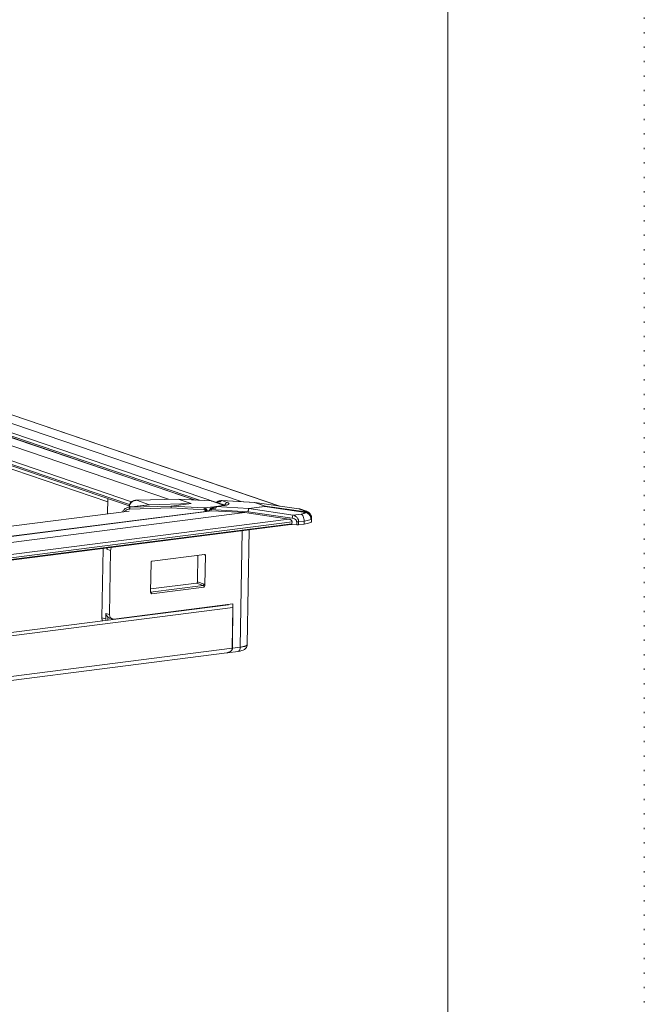
# Model space of a CAD drawing. Extents: x -615 to 615, y -430 to 435.
# Drawn here: x 567 to 615, y 264 to 339 of the extents above; entities that cross this region are included whole.
import ezdxf

# ---------------------------------------------------------------- set-up
doc = ezdxf.new("R2010")
doc.units = 0
doc.header["$MEASUREMENT"] = 0
doc.linetypes.add('DOT', pattern=[1, 0, -1])
for name, color, linetype in [('____1', 5, 'Continuous'), ('________1________1', 7, 'Continuous'), ('___G', 7, 'DOT')]:
    doc.layers.add(name, color=color, linetype=linetype)

# ---------------------------------------------------------------- blocks, each defined once
blk = doc.blocks.new('C6')
at = {"layer": '________1________1', "color": 5, "linetype": 'Continuous', "lineweight": 18}
for p, q in [((586.855, 301.799), (485.428, 336.314)), ((586.891, 301.794), (485.442, 336.316)), ((583.952, 302.135), (484.753, 335.892)), ((580.395, 302.261), (484.056, 335.044)), ((580.448, 302.258), (484.077, 335.052)), ((580.781, 302.238), (484.19, 335.108)), ((582.071, 302.074), (484.249, 335.362)), ((578.409, 302.313), (483.608, 334.573)), ((575.447, 301.918), (482.928, 333.402)), ((575.425, 301.804), (482.958, 333.27)), ((575.609, 302.126), (482.98, 333.647)), ((573.797, 302.127), (489.488, 330.816)), ((573.801, 302.357), (573.782, 301.211)), ((575.405, 301.706), (575.402, 301.706)), ((576.882, 301.895), (575.403, 301.706)), ((575.425, 301.805), (575.423, 301.709)), ((575.443, 301.711), (575.445, 301.789)), ((575.582, 301.742), (575.445, 301.789)), ((578.641, 301.801), (575.476, 301.709)), ((575.478, 301.711), (575.476, 301.709)), ((576.97, 301.901), (575.478, 301.711)), ((578.643, 301.803), (575.478, 301.711)), ((579.139, 302.329), (575.98, 302.239)), ((575.982, 302.241), (575.98, 302.239)), ((575.98, 302.239), (576.97, 301.901)), ((575.987, 302.244), (575.982, 302.241)), ((579.146, 302.335), (575.987, 302.244)), ((580.128, 301.993), (576.97, 301.901)), ((578.638, 301.803), (580.128, 301.993)), ((581.149, 301.653), (578.641, 301.801)), ((580.148, 301.993), (578.646, 301.801)), ((579.141, 302.332), (579.139, 302.329)), ((579.139, 302.329), (579.145, 302.331)), ((580.128, 301.993), (579.139, 302.329)), ((579.146, 302.335), (579.141, 302.332)), ((579.141, 302.332), (579.145, 302.331)), ((579.145, 302.331), (579.151, 302.332)), ((579.146, 302.335), (579.157, 302.334)), ((579.151, 302.332), (579.157, 302.334)), ((581.654, 302.184), (579.151, 302.332)), ((579.151, 302.332), (580.148, 301.993)), ((581.659, 302.187), (579.157, 302.334)), ((580.128, 301.993), (580.148, 301.993)), ((581.149, 301.653), (582.321, 301.803)), ((581.654, 302.184), (581.659, 302.187)), ((582.432, 301.919), (581.654, 302.184)), ((582.493, 301.913), (581.731, 302.173)), ((582.006, 301.761), (582.004, 301.76)), ((582.629, 301.84), (582.006, 301.761)), ((582.017, 301.755), (582.658, 301.837)), ((582.017, 301.755), (584.518, 301.608)), ((582.063, 302.06), (582.074, 302.079)), ((582.08, 302.072), (582.071, 302.057)), ((582.08, 302.072), (582.074, 302.078)), ((582.08, 302.072), (582.712, 301.856)), ((582.321, 301.803), (582.324, 301.802)), ((584.958, 302.07), (582.457, 302.217)), ((582.457, 302.217), (582.882, 302.073)), ((582.474, 302.221), (582.483, 302.221)), ((584.967, 302.074), (582.483, 302.221)), ((582.496, 301.912), (582.493, 301.913)), ((582.712, 301.853), (582.712, 301.856)), ((582.718, 301.854), (582.712, 301.856)), ((584.518, 301.608), (585.716, 301.76)), ((585.729, 301.754), (584.532, 301.602)), ((584.958, 302.07), (584.968, 302.071)), ((585.753, 301.799), (584.958, 302.07)), ((584.967, 302.074), (584.975, 302.073)), ((584.968, 302.071), (584.979, 302.071)), ((584.975, 302.073), (584.984, 302.072)), ((584.979, 302.071), (584.984, 302.072)), ((584.979, 302.071), (585.773, 301.8)), ((588.333, 301.582), (584.979, 302.071)), ((588.338, 301.583), (584.984, 302.072)), ((585.716, 301.76), (585.729, 301.754)), ((588.828, 301.302), (585.729, 301.754)), ((585.773, 301.8), (585.753, 301.799)), ((585.773, 301.8), (588.871, 301.348)), ((585.78, 301.777), (585.797, 301.775)), ((433.522, 282.076), (584.212, 301.297)), ((434.027, 282.606), (581.717, 301.445)), ((581.646, 301.442), (434.041, 282.614)), ((575.431, 301.422), (435.29, 283.546)), ((575.46, 301.568), (578.62, 301.66)), ((578.62, 301.66), (581.123, 301.512)), ((581.2, 301.485), (581.199, 301.385)), ((581.199, 301.385), (581.2, 301.485)), ((581.35, 301.434), (581.349, 301.404)), ((581.35, 301.434), (581.526, 301.456)), ((581.574, 301.554), (581.575, 301.551)), ((581.607, 301.541), (584.476, 301.372)), ((584.212, 301.297), (581.717, 301.445)), ((587.568, 300.807), (584.212, 301.297)), ((584.476, 301.372), (587.829, 300.882)), ((584.518, 301.608), (584.525, 301.605)), ((584.532, 301.602), (584.525, 301.605)), ((584.532, 301.602), (587.885, 301.111)), ((587.885, 301.111), (588.504, 301.19)), ((588.339, 301.583), (588.333, 301.582)), ((588.333, 301.582), (588.744, 301.442)), ((588.842, 301.425), (588.469, 301.552)), ((432.783, 280.686), (587.805, 300.459)), ((432.786, 280.825), (587.808, 300.599)), ((432.799, 280.628), (587.722, 300.389)), ((432.838, 281.071), (587.568, 300.807)), ((588.162, 300.37), (587.746, 300.394)), ((587.805, 300.459), (587.808, 300.599)), ((588.163, 300.595), (588.162, 300.37)), ((588.312, 300.374), (588.313, 300.601)), ((588.312, 300.374), (588.728, 300.427)), ((588.313, 300.601), (588.73, 300.654)), ((588.73, 300.654), (588.728, 300.427)), ((589.3, 300.648), (589.3, 300.89)), ((584.014, 299.916), (583.87, 291.07)), ((584.407, 291.277), (584.548, 299.984)), ((573.352, 293.311), (573.437, 298.567)), ((573.727, 298.604), (573.726, 298.528)), ((573.726, 298.528), (574.013, 298.412)), ((574.013, 298.412), (573.934, 293.558)), ((577.159, 297.616), (581.158, 298.126)), ((580.613, 296.029), (580.646, 298.06)), ((581.031, 298.11), (581.224, 298.056)), ((581.158, 298.126), (581.18, 298.124)), ((581.224, 298.056), (581.187, 295.795)), ((577.091, 297.529), (577.055, 295.267)), ((581.053, 295.77), (577.054, 295.26)), ((577.058, 295.498), (580.545, 295.943)), ((580.545, 295.943), (581.053, 295.77)), ((581.121, 295.856), (580.613, 296.029)), ((577.119, 295.12), (581.118, 295.63)), ((582.973, 294.288), (433.635, 275.239)), ((583.299, 294.363), (574.261, 293.21)), ((582.744, 294.292), (582.744, 294.259)), ((583.28, 290.995), (583.299, 294.363)), ((433.561, 274.976), (583.318, 294.079)), ((573.646, 293.638), (573.64, 293.231)), ((573.934, 293.558), (573.646, 293.638)), ((583.268, 290.993), (583.318, 294.079)), ((573.64, 293.231), (573.352, 293.311)), ((573.804, 293.119), (573.808, 293.353)), ((573.931, 293.279), (574.153, 293.217)), ((584.407, 291.277), (584.407, 291.274)), ((433.511, 271.891), (583.268, 290.993)), ((433.588, 271.601), (582.85, 290.64)), ((582.865, 290.642), (582.858, 290.641)), ((582.865, 290.642), (583.7, 290.749)), ((583.87, 291.07), (583.28, 290.995))]:
    blk.add_line(p, q, dxfattribs=at)
for points, knots in [([(575.402, 301.706), (575.332, 301.696), (575.261, 301.678), (575.142, 301.624), (575.088, 301.589), (574.991, 301.484), (574.954, 301.423), (574.93, 301.358)], [0, 0, 0, 0, 0.382284, 0.382284, 0.699418, 0.699418, 1, 1, 1, 1]), ([(575.478, 301.711), (575.475, 301.711), (575.469, 301.711), (575.46, 301.711), (575.45, 301.71), (575.441, 301.71), (575.432, 301.709), (575.423, 301.708), (575.414, 301.707), (575.408, 301.707), (575.405, 301.706)], [0, 0, 0, 0, 0.125377, 0.250641, 0.375796, 0.500843, 0.625784, 0.750623, 0.87536, 1, 1, 1, 1]), ([(575.987, 302.244), (575.884, 302.238), (575.796, 302.221), (575.649, 302.157), (575.596, 302.121), (575.508, 302.039), (575.483, 301.997), (575.444, 301.918), (575.43, 301.861), (575.425, 301.805)], [0, 0, 0, 0, 0.218002, 0.218002, 0.388818, 0.388818, 0.604209, 0.604209, 1, 1, 1, 1]), ([(575.445, 301.789), (575.441, 301.791), (575.435, 301.793), (575.43, 301.797), (575.428, 301.798), (575.427, 301.8), (575.426, 301.801), (575.425, 301.803), (575.425, 301.804), (575.425, 301.805)], [0, 0, 0, 0, 0.573647, 0.573647, 0.785751, 0.785751, 0.905801, 0.905801, 1, 1, 1, 1]), ([(575.445, 301.789), (575.446, 301.838), (575.457, 301.885), (575.498, 301.978), (575.528, 302.022), (575.613, 302.11), (575.675, 302.152), (575.821, 302.215), (575.9, 302.233), (575.98, 302.239)], [0, 0, 0, 0, 0.202954, 0.202954, 0.42323, 0.42323, 0.711169, 0.711169, 1, 1, 1, 1]), ([(575.476, 301.709), (575.474, 301.707), (575.472, 301.704), (575.469, 301.697), (575.468, 301.693), (575.464, 301.679), (575.462, 301.666), (575.458, 301.622), (575.459, 301.591), (575.46, 301.568)], [0, 0, 0, 0, 0.078834, 0.078834, 0.208309, 0.208309, 0.48925, 0.48925, 1, 1, 1, 1]), ([(576.882, 301.895), (576.886, 301.895), (576.893, 301.896), (576.904, 301.897), (576.915, 301.898), (576.926, 301.899), (576.937, 301.9), (576.948, 301.901), (576.959, 301.901), (576.967, 301.901), (576.97, 301.901)], [0, 0, 0, 0, 0.124753, 0.249576, 0.37447, 0.499434, 0.62447, 0.749576, 0.874752, 1, 1, 1, 1]), ([(578.642, 301.802), (578.641, 301.802), (578.639, 301.801), (578.637, 301.799), (578.636, 301.798), (578.633, 301.794), (578.631, 301.791), (578.626, 301.779), (578.624, 301.767), (578.619, 301.727), (578.618, 301.692), (578.62, 301.66)], [0, 0, 0, 0, 0.047628, 0.047628, 0.099264, 0.099264, 0.218246, 0.218246, 0.478436, 0.478436, 1, 1, 1, 1]), ([(578.62, 301.66), (578.622, 301.729), (578.635, 301.778), (578.639, 301.792), (578.641, 301.798), (578.642, 301.802)], [0, 0, 0, 0, 0.327137, 0.327137, 1, 1, 1, 1]), ([(581.574, 301.554), (581.585, 301.571), (581.599, 301.587), (581.629, 301.614), (581.646, 301.626), (581.698, 301.659), (581.736, 301.675), (581.861, 301.722), (581.93, 301.741), (582.005, 301.76)], [0, 0, 0, 0, 0.117753, 0.117753, 0.235094, 0.235094, 0.469371, 0.469371, 1, 1, 1, 1]), ([(581.575, 301.551), (581.583, 301.565), (581.593, 301.578), (581.617, 301.601), (581.631, 301.612), (581.677, 301.642), (581.713, 301.66), (581.847, 301.713), (581.95, 301.739), (582.017, 301.755)], [0, 0, 0, 0, 0.103495, 0.103495, 0.213935, 0.213935, 0.451788, 0.451788, 1, 1, 1, 1]), ([(581.731, 302.172), (581.719, 302.177), (581.707, 302.18), (581.681, 302.184), (581.668, 302.184), (581.654, 302.184)], [0, 0, 0, 0, 0.48525, 0.48525, 1, 1, 1, 1]), ([(581.731, 302.173), (581.72, 302.176), (581.708, 302.18), (581.684, 302.184), (581.671, 302.186), (581.659, 302.187)], [0, 0, 0, 0, 0.500445, 0.500445, 1, 1, 1, 1]), ([(582.017, 301.755), (582.016, 301.756), (582.015, 301.757), (582.014, 301.758), (582.013, 301.759), (582.011, 301.76), (582.01, 301.761), (582.009, 301.761), (582.007, 301.761), (582.006, 301.761), (582.006, 301.761)], [0, 0, 0, 0, 0.157795, 0.30335, 0.437704, 0.562177, 0.678434, 0.788515, 0.894817, 1, 1, 1, 1]), ([(582.046, 301.657), (582.043, 301.683), (582.037, 301.709), (582.028, 301.735), (582.026, 301.74), (582.022, 301.749), (582.019, 301.753), (582.017, 301.755)], [0, 0, 0, 0, 0.692816, 0.692816, 0.86275, 0.86275, 1, 1, 1, 1]), ([(582.219, 302.176), (582.197, 302.169), (582.175, 302.161), (582.128, 302.138), (582.112, 302.124), (582.09, 302.104), (582.081, 302.092), (582.074, 302.078)], [0, 0, 0, 0, 0.285453, 0.285453, 0.643116, 0.643116, 1, 1, 1, 1]), ([(582.08, 302.072), (582.085, 302.082), (582.093, 302.091), (582.111, 302.105), (582.122, 302.111), (582.135, 302.116), (582.136, 302.116), (582.141, 302.118), (582.148, 302.12), (582.173, 302.125), (582.185, 302.126), (582.201, 302.126), (582.205, 302.127), (582.209, 302.127), (582.209, 302.127), (582.213, 302.127), (582.216, 302.127), (582.228, 302.127), (582.237, 302.126), (582.25, 302.126), (582.258, 302.126), (582.272, 302.125), (582.277, 302.125), (582.283, 302.125), (582.286, 302.125), (582.313, 302.124), (582.341, 302.124), (582.366, 302.126)], [0, 0, 0, 0, 0.329633, 0.329633, 0.678736, 0.678736, 0.716907, 0.716907, 0.778925, 0.778925, 0.840812, 0.840812, 0.859411, 0.859411, 0.86282, 0.86282, 0.8763, 0.8763, 0.908479, 0.908479, 0.926449, 0.926449, 0.936559, 0.936559, 0.941986, 0.941986, 1, 1, 1, 1]), ([(582.219, 302.176), (582.26, 302.187), (582.302, 302.197), (582.386, 302.211), (582.427, 302.216), (582.471, 302.22)], [0, 0, 0, 0, 0.500996, 0.500996, 1, 1, 1, 1]), ([(582.219, 302.176), (582.256, 302.187), (582.299, 302.196), (582.379, 302.209), (582.416, 302.213), (582.457, 302.217)], [0, 0, 0, 0, 0.490151, 0.490151, 1, 1, 1, 1]), ([(582.321, 301.803), (582.381, 301.81), (582.428, 301.821), (582.468, 301.839), (582.478, 301.844), (582.489, 301.852), (582.492, 301.856), (582.496, 301.861), (582.497, 301.864), (582.498, 301.869), (582.498, 301.872), (582.497, 301.877), (582.496, 301.88), (582.492, 301.886), (582.489, 301.89), (582.471, 301.905), (582.449, 301.913), (582.432, 301.919)], [0, 0, 0, 0, 0.429717, 0.429717, 0.551201, 0.551201, 0.606187, 0.606187, 0.640928, 0.640928, 0.672884, 0.672884, 0.710836, 0.710836, 0.771967, 0.771967, 1, 1, 1, 1]), ([(582.366, 302.126), (582.372, 302.137), (582.378, 302.148), (582.396, 302.174), (582.405, 302.183), (582.409, 302.187), (582.409, 302.187), (582.41, 302.189), (582.411, 302.189), (582.417, 302.195), (582.422, 302.199), (582.437, 302.209), (582.446, 302.214), (582.457, 302.217)], [0, 0, 0, 0, 0.117256, 0.117256, 0.301872, 0.301872, 0.319229, 0.319229, 0.360473, 0.360473, 0.611022, 0.611022, 1, 1, 1, 1]), ([(582.493, 301.913), (582.491, 301.914), (582.486, 301.916), (582.479, 301.917), (582.471, 301.919), (582.463, 301.92), (582.456, 301.92), (582.448, 301.92), (582.44, 301.92), (582.435, 301.92), (582.432, 301.919)], [0, 0, 0, 0, 0.123559, 0.247261, 0.371245, 0.49565, 0.620606, 0.74624, 0.872669, 1, 1, 1, 1]), ([(582.457, 302.217), (582.457, 302.218), (582.459, 302.218), (582.461, 302.219), (582.463, 302.219), (582.465, 302.22), (582.467, 302.22), (582.47, 302.22), (582.472, 302.221), (582.473, 302.221), (582.474, 302.221)], [0, 0, 0, 0, 0.128257, 0.255461, 0.381672, 0.506948, 0.631353, 0.754952, 0.877811, 1, 1, 1, 1]), ([(582.623, 301.84), (582.604, 301.857), (582.583, 301.872), (582.539, 301.896), (582.517, 301.905), (582.493, 301.913)], [0, 0, 0, 0, 0.512561, 0.512561, 1, 1, 1, 1]), ([(582.864, 301.895), (582.856, 301.891), (582.833, 301.881), (582.751, 301.86), (582.692, 301.849), (582.629, 301.84)], [0, 0, 0, 0, 0.49917, 0.49917, 1, 1, 1, 1]), ([(582.629, 301.84), (582.63, 301.84), (582.633, 301.841), (582.636, 301.841), (582.64, 301.841), (582.643, 301.84), (582.647, 301.84), (582.65, 301.839), (582.654, 301.838), (582.656, 301.838), (582.658, 301.837)], [0, 0, 0, 0, 0.121892, 0.24409, 0.366898, 0.49061, 0.615512, 0.741876, 0.869959, 1, 1, 1, 1]), ([(582.658, 301.837), (582.714, 301.844), (582.812, 301.859), (582.923, 301.895), (582.952, 301.907), (582.983, 301.927), (582.994, 301.935), (583.007, 301.95), (583.01, 301.955), (583.014, 301.966), (583.015, 301.97), (583.015, 301.981), (583.014, 301.986), (583.009, 301.998), (583.004, 302.004), (582.999, 302.011), (582.998, 302.011), (582.995, 302.014), (582.992, 302.017), (582.962, 302.041), (582.925, 302.058), (582.882, 302.073)], [0, 0, 0, 0, 0.529811, 0.529811, 0.72393, 0.72393, 0.790287, 0.790287, 0.822389, 0.822389, 0.847261, 0.847261, 0.874151, 0.874151, 0.914202, 0.914202, 0.916948, 0.916948, 0.932547, 0.932547, 1, 1, 1, 1]), ([(582.712, 301.856), (582.712, 301.869), (582.715, 301.895), (582.725, 301.933), (582.741, 301.969), (582.762, 302.001), (582.788, 302.029), (582.817, 302.05), (582.848, 302.066), (582.871, 302.071), (582.882, 302.073)], [0, 0, 0, 0, 0.129904, 0.261375, 0.392716, 0.522246, 0.648497, 0.770406, 0.887493, 1, 1, 1, 1]), ([(584.967, 302.074), (584.966, 302.074), (584.965, 302.074), (584.964, 302.074), (584.963, 302.074), (584.961, 302.072), (584.959, 302.071), (584.958, 302.07)], [0, 0, 0, 0, 0.197827, 0.197827, 0.421323, 0.421323, 1, 1, 1, 1]), ([(584.975, 302.073), (584.975, 302.073), (584.974, 302.073), (584.973, 302.073), (584.972, 302.073), (584.971, 302.072), (584.969, 302.072), (584.968, 302.071)], [0, 0, 0, 0, 0.226493, 0.226493, 0.462288, 0.462288, 1, 1, 1, 1]), ([(585.78, 301.777), (585.778, 301.775), (585.775, 301.774), (585.768, 301.771), (585.763, 301.769), (585.746, 301.765), (585.729, 301.762), (585.716, 301.76)], [0, 0, 0, 0, 0.162506, 0.162506, 0.368259, 0.368259, 1, 1, 1, 1]), ([(585.729, 301.754), (585.743, 301.757), (585.761, 301.76), (585.781, 301.767), (585.787, 301.769), (585.794, 301.773), (585.795, 301.774), (585.797, 301.775)], [0, 0, 0, 0, 0.627806, 0.627806, 0.898527, 0.898527, 1, 1, 1, 1]), ([(585.753, 301.799), (585.762, 301.796), (585.77, 301.793), (585.777, 301.788), (585.779, 301.787), (585.78, 301.785), (585.781, 301.784), (585.781, 301.783), (585.782, 301.782), (585.782, 301.781), (585.782, 301.78), (585.781, 301.779), (585.78, 301.778), (585.78, 301.777)], [0, 0, 0, 0, 0.562288, 0.562288, 0.725746, 0.725746, 0.805917, 0.805917, 0.862717, 0.862717, 0.920359, 0.920359, 1, 1, 1, 1]), ([(585.797, 301.775), (585.797, 301.776), (585.798, 301.777), (585.799, 301.778), (585.799, 301.779), (585.8, 301.78), (585.8, 301.781), (585.799, 301.783), (585.799, 301.784), (585.798, 301.786), (585.796, 301.788), (585.79, 301.793), (585.782, 301.797), (585.773, 301.8)], [0, 0, 0, 0, 0.074473, 0.074473, 0.139664, 0.139664, 0.212844, 0.212844, 0.301339, 0.301339, 0.448337, 0.448337, 1, 1, 1, 1]), ([(575.46, 301.568), (575.391, 301.566), (575.322, 301.554), (575.21, 301.512), (575.165, 301.487), (575.094, 301.429), (575.07, 301.401), (575.053, 301.374)], [0, 0, 0, 0, 0.429448, 0.429448, 0.743896, 0.743896, 1, 1, 1, 1]), ([(581.123, 301.512), (581.124, 301.552), (581.129, 301.594), (581.137, 301.629), (581.141, 301.639), (581.146, 301.649), (581.147, 301.651), (581.149, 301.653)], [0, 0, 0, 0, 0.764212, 0.764212, 0.94882, 0.94882, 1, 1, 1, 1]), ([(581.2, 301.485), (581.2, 301.485), (581.198, 301.486), (581.195, 301.489), (581.193, 301.49), (581.189, 301.493), (581.186, 301.494), (581.177, 301.499), (581.171, 301.502), (581.151, 301.509), (581.137, 301.511), (581.123, 301.512)], [0, 0, 0, 0, 0.097807, 0.097807, 0.156256, 0.156256, 0.274375, 0.274375, 0.514193, 0.514193, 1, 1, 1, 1]), ([(581.272, 301.577), (581.256, 301.596), (581.238, 301.613), (581.212, 301.63), (581.207, 301.633), (581.187, 301.643), (581.169, 301.65), (581.149, 301.653)], [0, 0, 0, 0, 0.517511, 0.517511, 0.651427, 0.651427, 1, 1, 1, 1]), ([(581.272, 301.577), (581.26, 301.563), (581.248, 301.547), (581.224, 301.517), (581.212, 301.501), (581.2, 301.485)], [0, 0, 0, 0, 0.482308, 0.482308, 1, 1, 1, 1]), ([(581.2, 301.485), (581.22, 301.478), (581.248, 301.469), (581.295, 301.453), (581.323, 301.443), (581.35, 301.434)], [0, 0, 0, 0, 0.458023, 0.458023, 1, 1, 1, 1]), ([(581.272, 301.577), (581.287, 301.557), (581.305, 301.532), (581.332, 301.479), (581.341, 301.457), (581.35, 301.434)], [0, 0, 0, 0, 0.583961, 0.583961, 1, 1, 1, 1]), ([(581.516, 301.426), (581.523, 301.448), (581.53, 301.47), (581.55, 301.512), (581.562, 301.532), (581.575, 301.551)], [0, 0, 0, 0, 0.499182, 0.499182, 1, 1, 1, 1]), ([(581.607, 301.541), (581.603, 301.537), (581.595, 301.529), (581.584, 301.516), (581.574, 301.503), (581.563, 301.489), (581.553, 301.474), (581.544, 301.459), (581.535, 301.443), (581.529, 301.432), (581.527, 301.427)], [0, 0, 0, 0, 0.120148, 0.241532, 0.364236, 0.488339, 0.613909, 0.741008, 0.86969, 1, 1, 1, 1]), ([(581.575, 301.551), (581.576, 301.55), (581.577, 301.549), (581.581, 301.547), (581.584, 301.546), (581.591, 301.543), (581.599, 301.542), (581.607, 301.541)], [0, 0, 0, 0, 0.202653, 0.202653, 0.438421, 0.438421, 1, 1, 1, 1]), ([(581.607, 301.541), (581.618, 301.555), (581.632, 301.566), (581.668, 301.588), (581.688, 301.596), (581.714, 301.605), (581.727, 301.608), (581.76, 301.616), (581.782, 301.62), (581.807, 301.624), (581.812, 301.625), (581.829, 301.627), (581.843, 301.629), (581.865, 301.632), (581.884, 301.634), (581.895, 301.635), (581.904, 301.636), (581.92, 301.638), (581.925, 301.638), (581.926, 301.638), (581.927, 301.638), (581.928, 301.639), (581.929, 301.639), (581.931, 301.639), (581.934, 301.639), (581.955, 301.642), (581.975, 301.645), (582.011, 301.65), (582.03, 301.654), (582.046, 301.657)], [0, 0, 0, 0, 0.037415, 0.037415, 0.087905, 0.087905, 0.135364, 0.135364, 0.210987, 0.210987, 0.227835, 0.227835, 0.274458, 0.274458, 0.311329, 0.311329, 0.471968, 0.471968, 0.588028, 0.588028, 0.592849, 0.592849, 0.600754, 0.600754, 0.627849, 0.627849, 0.824059, 0.824059, 1, 1, 1, 1]), ([(581.646, 301.442), (581.649, 301.443), (581.655, 301.443), (581.664, 301.444), (581.673, 301.445), (581.682, 301.445), (581.69, 301.445), (581.699, 301.445), (581.708, 301.445), (581.714, 301.445), (581.717, 301.445)], [0, 0, 0, 0, 0.12344, 0.24745, 0.37197, 0.496937, 0.622288, 0.74796, 0.873885, 1, 1, 1, 1]), ([(584.476, 301.372), (584.476, 301.383), (584.477, 301.394), (584.479, 301.416), (584.48, 301.427), (584.482, 301.439)], [0, 0, 0, 0, 0.479667, 0.479667, 1, 1, 1, 1]), ([(584.518, 301.608), (584.515, 301.604), (584.511, 301.598), (584.506, 301.587), (584.504, 301.58), (584.498, 301.563), (584.497, 301.556), (584.495, 301.549), (584.495, 301.548), (584.495, 301.547), (584.495, 301.547), (584.494, 301.543), (584.493, 301.54), (584.492, 301.534), (584.491, 301.531), (584.487, 301.511), (584.486, 301.498), (584.485, 301.49), (584.484, 301.486), (584.484, 301.479), (584.483, 301.474), (584.482, 301.46), (584.482, 301.449), (584.482, 301.439)], [0, 0, 0, 0, 0.154032, 0.154032, 0.316254, 0.316254, 0.607574, 0.607574, 0.611873, 0.611873, 0.613906, 0.613906, 0.627588, 0.627588, 0.640536, 0.640536, 0.714239, 0.714239, 0.771737, 0.771737, 0.83694, 0.83694, 1, 1, 1, 1]), ([(584.482, 301.439), (584.486, 301.474), (584.494, 301.523), (584.511, 301.578), (584.516, 301.59), (584.522, 301.601), (584.524, 301.603), (584.525, 301.605)], [0, 0, 0, 0, 0.647348, 0.647348, 0.928965, 0.928965, 1, 1, 1, 1]), ([(584.532, 301.602), (584.528, 301.596), (584.522, 301.584), (584.515, 301.567), (584.51, 301.552), (584.505, 301.534), (584.5, 301.514), (584.494, 301.49), (584.488, 301.466), (584.484, 301.448), (584.482, 301.439)], [0, 0, 0, 0, 0.114391, 0.233861, 0.331209, 0.391136, 0.568255, 0.678978, 0.830208, 1, 1, 1, 1]), ([(587.829, 300.882), (587.834, 300.93), (587.843, 300.983), (587.863, 301.06), (587.871, 301.085), (587.881, 301.104), (587.883, 301.108), (587.885, 301.111)], [0, 0, 0, 0, 0.549363, 0.549363, 0.917007, 0.917007, 1, 1, 1, 1]), ([(588.313, 300.601), (588.313, 300.651), (588.304, 300.701), (588.272, 300.799), (588.247, 300.848), (588.175, 300.947), (588.124, 300.995), (588.063, 301.035), (588.06, 301.037), (588.02, 301.062), (587.962, 301.093), (587.885, 301.111)], [0, 0, 0, 0, 0.228185, 0.228185, 0.473265, 0.473265, 0.785962, 0.785962, 0.804966, 0.804966, 1, 1, 1, 1]), ([(588.333, 301.582), (588.339, 301.581), (588.351, 301.58), (588.368, 301.577), (588.385, 301.574), (588.402, 301.57), (588.419, 301.566), (588.436, 301.562), (588.453, 301.557), (588.463, 301.554), (588.469, 301.552)], [0, 0, 0, 0, 0.126915, 0.253182, 0.378851, 0.503971, 0.628593, 0.752769, 0.876553, 1, 1, 1, 1]), ([(588.338, 301.583), (588.361, 301.58), (588.383, 301.576), (588.427, 301.565), (588.448, 301.559), (588.47, 301.552)], [0, 0, 0, 0, 0.499553, 0.499553, 1, 1, 1, 1]), ([(588.828, 301.302), (588.813, 301.288), (588.795, 301.275), (588.754, 301.253), (588.729, 301.243), (588.641, 301.212), (588.571, 301.199), (588.504, 301.19)], [0, 0, 0, 0, 0.181829, 0.181829, 0.410699, 0.410699, 1, 1, 1, 1]), ([(588.73, 300.654), (588.73, 300.713), (588.724, 300.775), (588.701, 300.889), (588.683, 300.946), (588.635, 301.052), (588.606, 301.099), (588.553, 301.156), (588.53, 301.176), (588.504, 301.19)], [0, 0, 0, 0, 0.282377, 0.282377, 0.553075, 0.553075, 0.830742, 0.830742, 1, 1, 1, 1]), ([(588.871, 301.348), (588.874, 301.351), (588.877, 301.358), (588.875, 301.37), (588.867, 301.381), (588.853, 301.393), (588.834, 301.405), (588.809, 301.417), (588.778, 301.43), (588.756, 301.438), (588.744, 301.442)], [0, 0, 0, 0, 0.062323, 0.122827, 0.199183, 0.3008, 0.431219, 0.591447, 0.781318, 1, 1, 1, 1]), ([(588.842, 301.424), (588.838, 301.426), (588.83, 301.428), (588.818, 301.432), (588.806, 301.435), (588.794, 301.437), (588.781, 301.439), (588.769, 301.44), (588.756, 301.441), (588.748, 301.442), (588.744, 301.442)], [0, 0, 0, 0, 0.125255, 0.250372, 0.375384, 0.500322, 0.62522, 0.75011, 0.875026, 1, 1, 1, 1]), ([(588.853, 301.329), (588.849, 301.325), (588.845, 301.321), (588.836, 301.312), (588.832, 301.307), (588.828, 301.302)], [0, 0, 0, 0, 0.463748, 0.463748, 1, 1, 1, 1]), ([(588.828, 301.302), (588.879, 301.293), (588.929, 301.276), (589.021, 301.227), (589.064, 301.195), (589.158, 301.1), (589.192, 301.039), (589.234, 300.936), (589.247, 300.878), (589.248, 300.82)], [0, 0, 0, 0, 0.189865, 0.189865, 0.382495, 0.382495, 0.676684, 0.676684, 1, 1, 1, 1]), ([(589.3, 300.89), (589.299, 300.929), (589.294, 300.967), (589.274, 301.055), (589.258, 301.09), (589.218, 301.173), (589.173, 301.23), (589.033, 301.353), (588.932, 301.393), (588.842, 301.425)], [0, 0, 0, 0, 0.084707, 0.084707, 0.19734, 0.19734, 0.504631, 0.504631, 1, 1, 1, 1]), ([(588.871, 301.348), (588.868, 301.345), (588.866, 301.343), (588.859, 301.336), (588.856, 301.333), (588.853, 301.329)], [0, 0, 0, 0, 0.449734, 0.449734, 1, 1, 1, 1]), ([(588.853, 301.329), (588.881, 301.325), (588.938, 301.312), (589.018, 301.276), (589.092, 301.227), (589.155, 301.166), (589.207, 301.095), (589.246, 301.016), (589.269, 300.932), (589.275, 300.874), (589.275, 300.845)], [0, 0, 0, 0, 0.124462, 0.249675, 0.375377, 0.501243, 0.626925, 0.752101, 0.876514, 1, 1, 1, 1]), ([(589.292, 300.866), (589.292, 300.92), (589.283, 300.974), (589.248, 301.076), (589.222, 301.125), (589.137, 301.232), (589.08, 301.27), (588.989, 301.321), (588.931, 301.34), (588.871, 301.348)], [0, 0, 0, 0, 0.179176, 0.179176, 0.359067, 0.359067, 0.632388, 0.632388, 1, 1, 1, 1]), ([(587.568, 300.807), (587.584, 300.805), (587.616, 300.798), (587.662, 300.782), (587.704, 300.76), (587.74, 300.734), (587.77, 300.704), (587.792, 300.671), (587.805, 300.635), (587.808, 300.611), (587.808, 300.599)], [0, 0, 0, 0, 0.144913, 0.286644, 0.423122, 0.552759, 0.674667, 0.788889, 0.896573, 1, 1, 1, 1]), ([(587.805, 300.459), (587.805, 300.455), (587.804, 300.447), (587.799, 300.434), (587.792, 300.423), (587.782, 300.413), (587.769, 300.404), (587.755, 300.397), (587.739, 300.392), (587.727, 300.39), (587.722, 300.389)], [0, 0, 0, 0, 0.107266, 0.216398, 0.32999, 0.449909, 0.577125, 0.71174, 0.853109, 1, 1, 1, 1]), ([(588.163, 300.595), (588.162, 300.61), (588.161, 300.625), (588.154, 300.653), (588.149, 300.668), (588.139, 300.69), (588.135, 300.697), (588.125, 300.714), (588.119, 300.723), (588.089, 300.763), (588.055, 300.795), (587.944, 300.859), (587.877, 300.875), (587.829, 300.882)], [0, 0, 0, 0, 0.104607, 0.104607, 0.210809, 0.210809, 0.275321, 0.275321, 0.349561, 0.349561, 0.624476, 0.624476, 1, 1, 1, 1]), ([(588.312, 300.374), (588.289, 300.371), (588.264, 300.369), (588.215, 300.368), (588.188, 300.368), (588.162, 300.37)], [0, 0, 0, 0, 0.48042, 0.48042, 1, 1, 1, 1]), ([(588.313, 300.601), (588.289, 300.598), (588.263, 300.596), (588.213, 300.594), (588.188, 300.594), (588.163, 300.595)], [0, 0, 0, 0, 0.49835, 0.49835, 1, 1, 1, 1]), ([(589.3, 300.648), (589.3, 300.642), (589.299, 300.636), (589.296, 300.625), (589.294, 300.619), (589.283, 300.602), (589.273, 300.59), (589.231, 300.555), (589.186, 300.534), (589.039, 300.477), (588.887, 300.447), (588.728, 300.427)], [0, 0, 0, 0, 0.031323, 0.031323, 0.064644, 0.064644, 0.143584, 0.143584, 0.364313, 0.364313, 1, 1, 1, 1]), ([(588.73, 300.654), (588.897, 300.675), (589.049, 300.711), (589.187, 300.776), (589.221, 300.796), (589.248, 300.82)], [0, 0, 0, 0, 0.765829, 0.765829, 1, 1, 1, 1]), ([(589.275, 300.845), (589.274, 300.844), (589.272, 300.842), (589.269, 300.839), (589.266, 300.836), (589.262, 300.833), (589.259, 300.83), (589.256, 300.827), (589.252, 300.823), (589.249, 300.821), (589.248, 300.82)], [0, 0, 0, 0, 0.110197, 0.224629, 0.343297, 0.466198, 0.593326, 0.724675, 0.860237, 1, 1, 1, 1]), ([(589.275, 300.845), (589.276, 300.846), (589.277, 300.848), (589.28, 300.851), (589.282, 300.854), (589.284, 300.856), (589.287, 300.859), (589.288, 300.861), (589.29, 300.864), (589.291, 300.865), (589.292, 300.866)], [0, 0, 0, 0, 0.145141, 0.284486, 0.418049, 0.545847, 0.667905, 0.784254, 0.894935, 1, 1, 1, 1]), ([(589.292, 300.866), (589.293, 300.867), (589.294, 300.869), (589.295, 300.872), (589.297, 300.875), (589.298, 300.878), (589.299, 300.881), (589.3, 300.884), (589.3, 300.887), (589.3, 300.889), (589.3, 300.89)], [0, 0, 0, 0, 0.134945, 0.26575, 0.393004, 0.517349, 0.639478, 0.76012, 0.880036, 1, 1, 1, 1]), ([(573.764, 298.609), (573.757, 298.596), (573.75, 298.584), (573.737, 298.557), (573.731, 298.542), (573.726, 298.528)], [0, 0, 0, 0, 0.477425, 0.477425, 1, 1, 1, 1]), ([(574.079, 298.649), (574.061, 298.617), (574.046, 298.582), (574.021, 298.504), (574.014, 298.458), (574.013, 298.412)], [0, 0, 0, 0, 0.448027, 0.448027, 1, 1, 1, 1]), ([(581.18, 298.124), (581.184, 298.123), (581.188, 298.121), (581.195, 298.117), (581.2, 298.114), (581.21, 298.104), (581.215, 298.097), (581.222, 298.078), (581.224, 298.068), (581.224, 298.056)], [0, 0, 0, 0, 0.258567, 0.258567, 0.466936, 0.466936, 0.730727, 0.730727, 1, 1, 1, 1]), ([(577.091, 297.529), (577.092, 297.54), (577.094, 297.551), (577.101, 297.571), (577.106, 297.58), (577.12, 297.597), (577.129, 297.604), (577.144, 297.612), (577.152, 297.615), (577.159, 297.616)], [0, 0, 0, 0, 0.203916, 0.203916, 0.399832, 0.399832, 0.679107, 0.679107, 1, 1, 1, 1]), ([(580.613, 296.029), (580.612, 296.018), (580.611, 296.008), (580.602, 295.986), (580.596, 295.976), (580.584, 295.962), (580.577, 295.956), (580.562, 295.947), (580.553, 295.944), (580.545, 295.943)], [0, 0, 0, 0, 0.227044, 0.227044, 0.483869, 0.483869, 0.750255, 0.750255, 1, 1, 1, 1]), ([(581.121, 295.856), (581.121, 295.851), (581.12, 295.841), (581.116, 295.826), (581.11, 295.811), (581.101, 295.798), (581.091, 295.787), (581.079, 295.779), (581.067, 295.772), (581.058, 295.77), (581.053, 295.77)], [0, 0, 0, 0, 0.129904, 0.261375, 0.392716, 0.522246, 0.648497, 0.770406, 0.887493, 1, 1, 1, 1]), ([(581.053, 295.77), (581.058, 295.768), (581.067, 295.763), (581.079, 295.752), (581.091, 295.737), (581.1, 295.719), (581.108, 295.699), (581.114, 295.676), (581.117, 295.653), (581.118, 295.638), (581.118, 295.63)], [0, 0, 0, 0, 0.089638, 0.19127, 0.305848, 0.432366, 0.568479, 0.71097, 0.856117, 1, 1, 1, 1]), ([(581.118, 295.63), (581.154, 295.685), (581.167, 295.712), (581.182, 295.753), (581.187, 295.774), (581.187, 295.795)], [0, 0, 0, 0, 0.515388, 0.515388, 1, 1, 1, 1]), ([(581.121, 295.856), (581.124, 295.855), (581.13, 295.853), (581.139, 295.848), (581.148, 295.842), (581.156, 295.834), (581.164, 295.826), (581.172, 295.816), (581.18, 295.806), (581.185, 295.798), (581.187, 295.795)], [0, 0, 0, 0, 0.104433, 0.213966, 0.329252, 0.450714, 0.578567, 0.71284, 0.853406, 1, 1, 1, 1]), ([(577.066, 295.207), (577.062, 295.216), (577.059, 295.226), (577.055, 295.247), (577.054, 295.257), (577.055, 295.267)], [0, 0, 0, 0, 0.496387, 0.496387, 1, 1, 1, 1]), ([(577.119, 295.12), (577.119, 295.128), (577.118, 295.143), (577.115, 295.166), (577.109, 295.188), (577.101, 295.209), (577.092, 295.227), (577.08, 295.242), (577.068, 295.253), (577.059, 295.258), (577.054, 295.26)], [0, 0, 0, 0, 0.143883, 0.28903, 0.431521, 0.567634, 0.694152, 0.80873, 0.910362, 1, 1, 1, 1]), ([(577.119, 295.12), (577.104, 295.139), (577.095, 295.151), (577.079, 295.178), (577.072, 295.192), (577.066, 295.207)], [0, 0, 0, 0, 0.579765, 0.579765, 1, 1, 1, 1]), ([(573.646, 293.638), (573.661, 293.585), (573.682, 293.537), (573.721, 293.466), (573.741, 293.434), (573.78, 293.384), (573.794, 293.368), (573.808, 293.353)], [0, 0, 0, 0, 0.487981, 0.487981, 0.834363, 0.834363, 1, 1, 1, 1]), ([(573.934, 293.558), (573.933, 293.519), (573.938, 293.479), (573.956, 293.411), (573.968, 293.382), (574.003, 293.32), (574.024, 293.297), (574.045, 293.276), (574.052, 293.27), (574.087, 293.243), (574.119, 293.227), (574.153, 293.217)], [0, 0, 0, 0, 0.201668, 0.201668, 0.361038, 0.361038, 0.565501, 0.565501, 0.655067, 0.655067, 1, 1, 1, 1]), ([(573.352, 293.311), (573.352, 293.3), (573.352, 293.279), (573.353, 293.247), (573.355, 293.216), (573.359, 293.185), (573.363, 293.154), (573.368, 293.124), (573.375, 293.094), (573.38, 293.075), (573.383, 293.065)], [0, 0, 0, 0, 0.127773, 0.254849, 0.381174, 0.506701, 0.631384, 0.755184, 0.878066, 1, 1, 1, 1]), ([(573.64, 293.231), (573.644, 293.209), (573.649, 293.187), (573.66, 293.144), (573.666, 293.123), (573.672, 293.102)], [0, 0, 0, 0, 0.499316, 0.499316, 1, 1, 1, 1]), ([(573.931, 293.279), (573.908, 293.285), (573.887, 293.295), (573.845, 293.32), (573.825, 293.335), (573.808, 293.353)], [0, 0, 0, 0, 0.487646, 0.487646, 1, 1, 1, 1]), ([(574.153, 293.217), (574.17, 293.212), (574.188, 293.209), (574.225, 293.207), (574.243, 293.208), (574.261, 293.21)], [0, 0, 0, 0, 0.501928, 0.501928, 1, 1, 1, 1]), ([(584.407, 291.277), (584.404, 291.224), (584.393, 291.172), (584.349, 291.058), (584.318, 291.016), (584.255, 290.941), (584.2, 290.901), (584.074, 290.833), (583.957, 290.783), (583.7, 290.749)], [0, 0, 0, 0, 0.113738, 0.113738, 0.265179, 0.265179, 0.614351, 0.614351, 1, 1, 1, 1]), ([(584.407, 291.274), (584.406, 291.263), (584.397, 291.239), (584.366, 291.208), (584.319, 291.18), (584.257, 291.153), (584.179, 291.128), (584.088, 291.106), (583.983, 291.086), (583.909, 291.075), (583.87, 291.07)], [0, 0, 0, 0, 0.055262, 0.124846, 0.215293, 0.328758, 0.46531, 0.623926, 0.802891, 1, 1, 1, 1]), ([(583.268, 290.993), (583.267, 290.972), (583.262, 290.929), (583.238, 290.867), (583.2, 290.81), (583.149, 290.759), (583.087, 290.716), (583.014, 290.68), (582.934, 290.654), (582.878, 290.644), (582.849, 290.64)], [0, 0, 0, 0, 0.107266, 0.216398, 0.32999, 0.449909, 0.577125, 0.71174, 0.853109, 1, 1, 1, 1]), ([(583.28, 290.995), (583.28, 290.965), (583.275, 290.935), (583.254, 290.877), (583.239, 290.85), (583.216, 290.819), (583.212, 290.813), (583.194, 290.792), (583.18, 290.778), (583.144, 290.747), (583.121, 290.731), (583.085, 290.71), (583.072, 290.704), (583.051, 290.693), (583.044, 290.69), (583.003, 290.673), (582.968, 290.662), (582.921, 290.651), (582.91, 290.649), (582.888, 290.645), (582.877, 290.644), (582.865, 290.642)], [0, 0, 0, 0, 0.153266, 0.153266, 0.311781, 0.311781, 0.350176, 0.350176, 0.451947, 0.451947, 0.591593, 0.591593, 0.665186, 0.665186, 0.703099, 0.703099, 0.88585, 0.88585, 0.941708, 0.941708, 1, 1, 1, 1]), ([(583.7, 290.749), (583.715, 290.751), (583.729, 290.756), (583.756, 290.77), (583.769, 290.78), (583.806, 290.818), (583.823, 290.85), (583.856, 290.93), (583.869, 290.998), (583.87, 291.07)], [0, 0, 0, 0, 0.102391, 0.102391, 0.212755, 0.212755, 0.466459, 0.466459, 1, 1, 1, 1])]:
    blk.add_open_spline(points, degree=3, knots=knots, dxfattribs=at)

msp = doc.modelspace()

# ---------------------------------------------------------------- linework, layer by layer
at = {"layer": '___G', "color": 7, "linetype": 'DOT', "lineweight": 5}
msp.add_line((614.6023, -430.0585), (614.6023, 435.3215), dxfattribs=at)
at = {"layer": '___G', "color": 5, "linetype": 'Continuous', "lineweight": 18}
msp.add_line((599.6623, -417.3685), (599.6623, 422.6315), dxfattribs=at)

# ---------------------------------------------------------------- block references
at = {"layer": '____1', "color": 5, "linetype": 'Continuous', "lineweight": 18}
msp.add_blockref('C6', (0, 0), dxfattribs=at)

doc.saveas('drawing.dxf')
